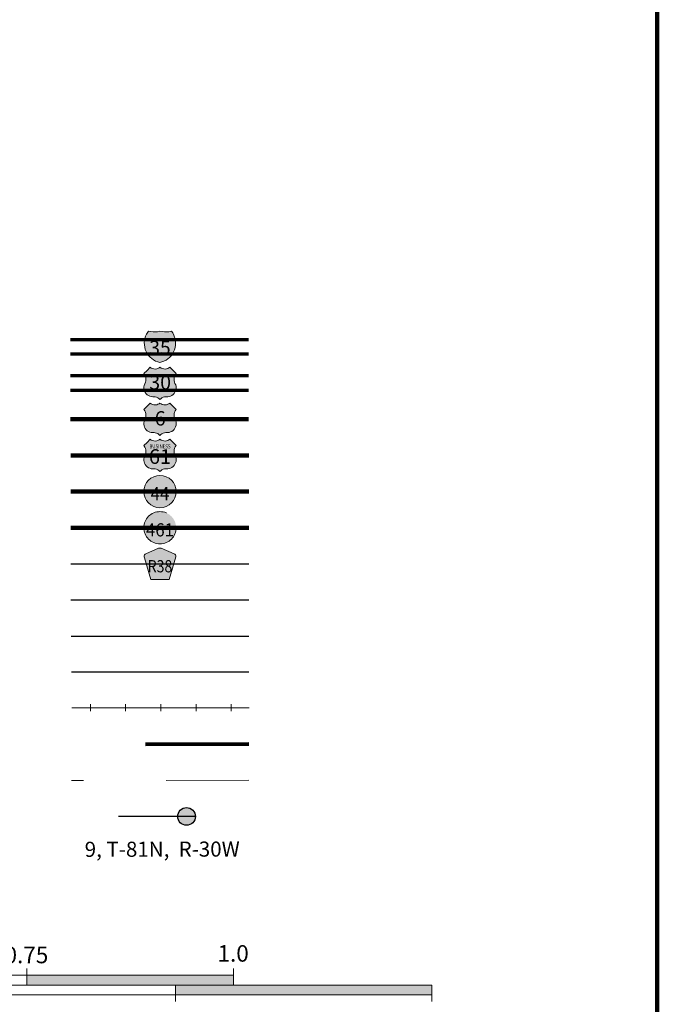
# Model space of a CAD drawing. Extents: x 311.8 to 315.4, y 186.78 to 190.38.
# Drawn here: x 314.53 to 315.3, y 187.98 to 189.17 of the extents above; entities that cross this region are included whole.
import ezdxf
from ezdxf.enums import TextEntityAlignment as Align

# ---------------------------------------------------------------- set-up
doc = ezdxf.new("R2010")
doc.units = ezdxf.units.MI
doc.header["$MEASUREMENT"] = 0
doc.linetypes.add('DASHED', pattern=[0.187, 0.125, -0.062])
doc.linetypes.add('DOT', pattern=[0.025, 0.005, -0.02])
doc.layers.add('tdCiMapFrame', color=7, linetype='Continuous', lineweight=0)
doc.layers.add('tdCiMapTitleBlock', color=7, linetype='Continuous', lineweight=0)
doc.styles.add('Straight CC', font='verdana.ttf')
doc.styles.add('Style-Century Gothic', font='GOTHIC.TTF')
doc.styles.add('Style-Franklin Gothic Book', font='FRABK.TTF')
doc.styles.add('Style-GEOMETRICFUTURA_211_L', font='GEOMETRICFUTURA_211_L.shx')
doc.styles.add('Style-Trebuchet MS', font='trebuc.ttf')

# ---------------------------------------------------------------- blocks, each defined once
blk = doc.blocks.new('FR1717')
at = {"layer": 'tdCiMapFrame', "color": 40, "linetype": 'Continuous', "lineweight": 200}
blk.add_lwpolyline([(-3.4, 3.4), (-3.4, 0), (0, 0), (0, 3.4), (-3.4, 3.4)], dxfattribs=at)
blk = doc.blocks.new('TBLOCK')
at = {"layer": 'tdCiMapTitleBlock', "linetype": 'Continuous', "lineweight": 30}
for color, points in [(1, [(-0.5835, 1.9005), (-0.6199, 1.9005), (-0.6191, 1.9031), (-0.618, 1.9056), (-0.6165, 1.908), (-0.6156, 1.9093), (-0.6129, 1.9087), (-0.6101, 1.9083), (-0.6074, 1.9083), (-0.6046, 1.9086), (-0.6017, 1.9093), (-0.599, 1.9087), (-0.5963, 1.9083), (-0.5935, 1.9083), (-0.5908, 1.9086), (-0.5879, 1.9093), (-0.5863, 1.9071), (-0.585, 1.9046), (-0.584, 1.9021)]), (162, [(-0.6017, 1.8714), (-0.6044, 1.8721), (-0.607, 1.8732), (-0.6094, 1.8745), (-0.6117, 1.8761), (-0.6137, 1.8779), (-0.6156, 1.88), (-0.6172, 1.8822), (-0.6185, 1.8847), (-0.6195, 1.8872), (-0.6202, 1.8899), (-0.6206, 1.8927), (-0.6207, 1.8954), (-0.6204, 1.8982), (-0.6199, 1.9005), (-0.5835, 1.9005), (-0.583, 1.8978), (-0.5828, 1.895), (-0.5829, 1.8922), (-0.5833, 1.8895), (-0.5841, 1.8869), (-0.5852, 1.8843), (-0.5865, 1.8819), (-0.5881, 1.8796), (-0.59, 1.8776), (-0.5921, 1.8758), (-0.5944, 1.8743), (-0.5969, 1.873), (-0.5994, 1.872)])]:
    blk.add_hatch(color=color, dxfattribs=at).paths.add_polyline_path(points)
at = {"layer": 'tdCiMapTitleBlock', "linetype": 'Continuous', "lineweight": 13}
for color, points in [(7, [(-0.6017, 1.8266), (-0.6029, 1.8278), (-0.6042, 1.8287), (-0.6058, 1.8294), (-0.6074, 1.8298), (-0.6088, 1.8299), (-0.6105, 1.8299), (-0.6123, 1.8301), (-0.614, 1.8306), (-0.6157, 1.8313), (-0.6172, 1.8323), (-0.6185, 1.8335), (-0.6196, 1.835), (-0.6205, 1.8366), (-0.621, 1.8383), (-0.6213, 1.8401), (-0.6212, 1.8419), (-0.6209, 1.8437), (-0.6202, 1.8454), (-0.6193, 1.8475), (-0.6189, 1.8493), (-0.6187, 1.8511), (-0.6189, 1.8529), (-0.6194, 1.8546), (-0.6201, 1.8563), (-0.6213, 1.8579), (-0.6174, 1.8618), (-0.6135, 1.8657), (-0.6122, 1.8647), (-0.6107, 1.8641), (-0.6091, 1.8636), (-0.6074, 1.8635), (-0.6057, 1.8637), (-0.6042, 1.8642), (-0.6027, 1.865), (-0.6017, 1.8657), (-0.6004, 1.8647), (-0.5989, 1.8641), (-0.5972, 1.8636), (-0.5955, 1.8635), (-0.5939, 1.8637), (-0.5923, 1.8642), (-0.5909, 1.865), (-0.5899, 1.8657), (-0.5822, 1.8579), (-0.5832, 1.8565), (-0.584, 1.8548), (-0.5845, 1.8531), (-0.5847, 1.8513), (-0.5846, 1.8495), (-0.5842, 1.8477), (-0.5836, 1.8461), (-0.5827, 1.8442), (-0.5823, 1.8424), (-0.5822, 1.8406), (-0.5823, 1.8388), (-0.5828, 1.8371), (-0.5836, 1.8354), (-0.5846, 1.8339), (-0.5858, 1.8326), (-0.5873, 1.8316), (-0.5889, 1.8307), (-0.5906, 1.8302), (-0.5924, 1.83), (-0.5947, 1.8299), (-0.5963, 1.8298), (-0.5979, 1.8293), (-0.5994, 1.8286), (-0.6007, 1.8276)]), (7, [(-0.6017, 1.7831), (-0.6029, 1.7843), (-0.6042, 1.7853), (-0.6058, 1.786), (-0.6074, 1.7864), (-0.6088, 1.7865), (-0.6105, 1.7865), (-0.6123, 1.7866), (-0.614, 1.7871), (-0.6157, 1.7878), (-0.6172, 1.7888), (-0.6185, 1.7901), (-0.6196, 1.7915), (-0.6205, 1.7931), (-0.621, 1.7948), (-0.6213, 1.7966), (-0.6212, 1.7984), (-0.6209, 1.8002), (-0.6202, 1.8019), (-0.6193, 1.804), (-0.6189, 1.8058), (-0.6187, 1.8076), (-0.6189, 1.8094), (-0.6194, 1.8112), (-0.6201, 1.8128), (-0.6213, 1.8145), (-0.6174, 1.8184), (-0.6135, 1.8222), (-0.6122, 1.8213), (-0.6107, 1.8206), (-0.6091, 1.8202), (-0.6074, 1.8201), (-0.6057, 1.8203), (-0.6042, 1.8208), (-0.6027, 1.8215), (-0.6017, 1.8222), (-0.6004, 1.8213), (-0.5989, 1.8206), (-0.5972, 1.8202), (-0.5955, 1.8201), (-0.5939, 1.8203), (-0.5923, 1.8208), (-0.5909, 1.8215), (-0.5899, 1.8222), (-0.5822, 1.8145), (-0.5832, 1.813), (-0.584, 1.8114), (-0.5845, 1.8096), (-0.5847, 1.8078), (-0.5846, 1.806), (-0.5842, 1.8043), (-0.5836, 1.8026), (-0.5827, 1.8007), (-0.5823, 1.799), (-0.5822, 1.7972), (-0.5823, 1.7954), (-0.5828, 1.7936), (-0.5836, 1.792), (-0.5846, 1.7905), (-0.5858, 1.7892), (-0.5873, 1.7881), (-0.5889, 1.7873), (-0.5906, 1.7867), (-0.5924, 1.7865), (-0.5947, 1.7865), (-0.5963, 1.7863), (-0.5979, 1.7859), (-0.5994, 1.7851), (-0.6007, 1.7842)]), (7, [(-0.6017, 1.7394), (-0.6029, 1.7406), (-0.6042, 1.7415), (-0.6058, 1.7422), (-0.6074, 1.7426), (-0.6088, 1.7428), (-0.6105, 1.7428), (-0.6123, 1.7429), (-0.614, 1.7434), (-0.6157, 1.7441), (-0.6172, 1.7451), (-0.6185, 1.7463), (-0.6196, 1.7478), (-0.6205, 1.7494), (-0.621, 1.7511), (-0.6213, 1.7529), (-0.6212, 1.7547), (-0.6209, 1.7565), (-0.6202, 1.7582), (-0.6193, 1.7603), (-0.6189, 1.7621), (-0.6187, 1.7639), (-0.6189, 1.7657), (-0.6194, 1.7674), (-0.6201, 1.7691), (-0.6213, 1.7708), (-0.6174, 1.7746), (-0.6135, 1.7785), (-0.6122, 1.7776), (-0.6107, 1.7769), (-0.6091, 1.7765), (-0.6074, 1.7763), (-0.6057, 1.7765), (-0.6042, 1.777), (-0.6027, 1.7778), (-0.6017, 1.7785), (-0.6004, 1.7776), (-0.5989, 1.7769), (-0.5972, 1.7765), (-0.5955, 1.7763), (-0.5939, 1.7765), (-0.5923, 1.777), (-0.5909, 1.7778), (-0.5899, 1.7785), (-0.5822, 1.7708), (-0.5832, 1.7693), (-0.584, 1.7677), (-0.5845, 1.7659), (-0.5847, 1.7641), (-0.5846, 1.7623), (-0.5842, 1.7606), (-0.5836, 1.7589), (-0.5827, 1.757), (-0.5823, 1.7552), (-0.5822, 1.7534), (-0.5823, 1.7516), (-0.5828, 1.7499), (-0.5836, 1.7482), (-0.5846, 1.7467), (-0.5858, 1.7454), (-0.5873, 1.7444), (-0.5889, 1.7435), (-0.5906, 1.743), (-0.5924, 1.7428), (-0.5947, 1.7428), (-0.5963, 1.7426), (-0.5979, 1.7422), (-0.5994, 1.7414), (-0.6007, 1.7404)]), (151, [(-0.6128, 1.609), (-0.6204, 1.6351), (-0.6207, 1.6363), (-0.6208, 1.6369), (-0.6208, 1.6376), (-0.6204, 1.6386), (-0.6197, 1.6393), (-0.6188, 1.64), (-0.6034, 1.6466), (-0.6027, 1.6468), (-0.6017, 1.6469), (-0.6008, 1.6468), (-0.6001, 1.6466), (-0.5846, 1.64), (-0.5837, 1.6393), (-0.5831, 1.6386), (-0.5827, 1.6376), (-0.5827, 1.6369), (-0.5827, 1.6363), (-0.5907, 1.609), (-0.6017, 1.609)])]:
    blk.add_hatch(color=color, dxfattribs=at).paths.add_polyline_path(points)
h = blk.add_hatch(color=7, dxfattribs=at)
edge = h.paths.add_edge_path()
edge.add_arc((-0.6017, 1.7152), 0.0195, 0, 360)
at = {"layer": 'tdCiMapTitleBlock', "linetype": 'DOT', "lineweight": 13}
h = blk.add_hatch(color=7, dxfattribs=at)
edge = h.paths.add_edge_path()
edge.add_arc((-0.6017, 1.6715), 0.0195, 0, 360)
at = {"layer": 'tdCiMapTitleBlock', "linetype": 'Continuous', "lineweight": 30}
h = blk.add_hatch(color=7, dxfattribs=at)
edge = h.paths.add_edge_path()
edge.add_arc((-0.5696, 1.3221), 0.0107, 0, 360)
at = {"layer": 'tdCiMapTitleBlock', "color": 204, "linetype": 'Continuous', "lineweight": 70}
for p, q in [((-0.4945, 1.8989), (-0.71, 1.8989)), ((-0.71, 1.8819), (-0.4945, 1.8819))]:
    blk.add_line(p, q, dxfattribs=at)
at = {"layer": 'tdCiMapTitleBlock', "color": 7, "linetype": 'Continuous', "lineweight": 0}
for p, q in [((-0.6199, 1.9005), (-0.5835, 1.9005)), ((-0.7629, 1.1301), (-0.7629, 1.1381)), ((-0.5129, 1.1301), (-0.5129, 1.1381)), ((-1.5129, 1.1301), (-0.5129, 1.1301)), ((-0.7629, 1.1241), (-0.7629, 1.1301)), ((-0.7629, 1.1181), (-0.7629, 1.1241)), ((-0.5129, 1.1181), (-0.5129, 1.1301)), ((-0.8929, 1.1181), (-0.7629, 1.1181)), ((-0.7629, 1.1181), (-0.5829, 1.1181)), ((-0.5829, 1.1181), (-0.5129, 1.1181)), ((-0.5829, 1.1181), (-0.5829, 1.1121)), ((-0.5829, 1.1121), (-0.5829, 1.1061)), ((-0.5129, 1.1181), (-0.2729, 1.1181)), ((-0.2729, 1.1181), (-0.2729, 1.1061)), ((-1.5129, 1.1061), (-0.2729, 1.1061)), ((-0.5829, 1.1061), (-0.5829, 1.0981)), ((-0.2729, 1.1061), (-0.2729, 1.0981))]:
    blk.add_line(p, q, dxfattribs=at)
at = {"layer": 'tdCiMapTitleBlock', "color": 1, "linetype": 'Continuous', "lineweight": 70}
for p, q in [((-0.7099, 1.8558), (-0.4945, 1.8558)), ((-0.4945, 1.8376), (-0.7099, 1.8376))]:
    blk.add_line(p, q, dxfattribs=at)
at = {"layer": 'tdCiMapTitleBlock', "color": 1, "linetype": 'Continuous', "lineweight": 100}
for p, q in [((-0.7098, 1.8027), (-0.4945, 1.8027)), ((-0.4944, 1.759), (-0.7097, 1.759)), ((-0.7096, 1.7152), (-0.4944, 1.7152)), ((-0.4943, 1.6715), (-0.7095, 1.6715))]:
    blk.add_line(p, q, dxfattribs=at)
at = {"layer": 'tdCiMapTitleBlock', "color": 241, "linetype": 'Continuous', "lineweight": 30}
for p, q in [((-0.7094, 1.6278), (-0.4943, 1.6278)), ((-0.7094, 1.5841), (-0.4943, 1.5841))]:
    blk.add_line(p, q, dxfattribs=at)
at = {"layer": 'tdCiMapTitleBlock', "color": 7, "linetype": 'Continuous', "lineweight": 30}
for p, q in [((-0.7092, 1.5403), (-0.4942, 1.5403)), ((-0.5589, 1.3221), (-0.6519, 1.3219))]:
    blk.add_line(p, q, dxfattribs=at)
at = {"layer": 'tdCiMapTitleBlock', "color": 40, "linetype": 'DASHED', "lineweight": 80}
blk.add_line((-0.4941, 1.4096), (-0.709, 1.4092), dxfattribs=at)
at = {"layer": 'tdCiMapTitleBlock', "color": 7, "linetype": 'DOT', "lineweight": 13}
blk.add_line((-0.4941, 1.3659), (-0.7089, 1.3655), dxfattribs=at)
at = {"layer": 'tdCiMapTitleBlock', "color": 7, "linetype": 'Continuous', "lineweight": 13}
for points in [[(-0.6088, 1.9083), (-0.6074, 1.9083), (-0.6046, 1.9086), (-0.6017, 1.9093), (-0.599, 1.9087), (-0.5963, 1.9083), (-0.5935, 1.9083), (-0.5908, 1.9086), (-0.5879, 1.9093), (-0.5863, 1.9071), (-0.585, 1.9046), (-0.584, 1.9021), (-0.5835, 1.9005), (-0.583, 1.8978), (-0.5828, 1.895), (-0.5829, 1.8922), (-0.5833, 1.8895), (-0.5841, 1.8869), (-0.5852, 1.8843), (-0.5865, 1.8819), (-0.5881, 1.8796), (-0.59, 1.8776), (-0.5921, 1.8758), (-0.5944, 1.8743), (-0.5969, 1.873), (-0.5994, 1.872), (-0.6017, 1.8714), (-0.6044, 1.8721), (-0.607, 1.8732), (-0.6094, 1.8745), (-0.6117, 1.8761), (-0.6137, 1.8779), (-0.6156, 1.88), (-0.6172, 1.8822), (-0.6185, 1.8847), (-0.6195, 1.8872), (-0.6202, 1.8899), (-0.6206, 1.8927), (-0.6207, 1.8954), (-0.6204, 1.8982), (-0.6199, 1.9005), (-0.6191, 1.9031), (-0.618, 1.9056), (-0.6165, 1.908), (-0.6156, 1.9093), (-0.6129, 1.9087), (-0.6101, 1.9083), (-0.6088, 1.9083)], [(-0.6174, 1.8618), (-0.6135, 1.8657), (-0.6122, 1.8647), (-0.6107, 1.8641), (-0.6091, 1.8636), (-0.6074, 1.8635), (-0.6057, 1.8637), (-0.6042, 1.8642), (-0.6027, 1.865), (-0.6017, 1.8657), (-0.6004, 1.8647), (-0.5989, 1.8641), (-0.5972, 1.8636), (-0.5955, 1.8635), (-0.5939, 1.8637), (-0.5923, 1.8642), (-0.5909, 1.865), (-0.5899, 1.8657), (-0.5822, 1.8579), (-0.5832, 1.8565), (-0.584, 1.8548), (-0.5845, 1.8531), (-0.5847, 1.8513), (-0.5846, 1.8495), (-0.5842, 1.8477), (-0.5836, 1.8461), (-0.5827, 1.8442), (-0.5823, 1.8424), (-0.5822, 1.8406), (-0.5823, 1.8388), (-0.5828, 1.8371), (-0.5836, 1.8354), (-0.5846, 1.8339), (-0.5858, 1.8326), (-0.5873, 1.8316), (-0.5889, 1.8307), (-0.5906, 1.8302), (-0.5924, 1.83), (-0.5947, 1.8299), (-0.5963, 1.8298), (-0.5979, 1.8293), (-0.5994, 1.8286), (-0.6007, 1.8276), (-0.6017, 1.8266), (-0.6029, 1.8278), (-0.6042, 1.8287), (-0.6058, 1.8294), (-0.6074, 1.8298), (-0.6088, 1.8299), (-0.6105, 1.8299), (-0.6123, 1.8301), (-0.614, 1.8306), (-0.6157, 1.8313), (-0.6172, 1.8323), (-0.6185, 1.8335), (-0.6196, 1.835), (-0.6205, 1.8366), (-0.621, 1.8383), (-0.6213, 1.8401), (-0.6212, 1.8419), (-0.6209, 1.8437), (-0.6202, 1.8454), (-0.6193, 1.8475), (-0.6189, 1.8493), (-0.6187, 1.8511), (-0.6189, 1.8529), (-0.6194, 1.8546), (-0.6201, 1.8563), (-0.6213, 1.8579), (-0.6174, 1.8618)], [(-0.6174, 1.8184), (-0.6135, 1.8222), (-0.6122, 1.8213), (-0.6107, 1.8206), (-0.6091, 1.8202), (-0.6074, 1.8201), (-0.6057, 1.8203), (-0.6042, 1.8208), (-0.6027, 1.8215), (-0.6017, 1.8222), (-0.6004, 1.8213), (-0.5989, 1.8206), (-0.5972, 1.8202), (-0.5955, 1.8201), (-0.5939, 1.8203), (-0.5923, 1.8208), (-0.5909, 1.8215), (-0.5899, 1.8222), (-0.5822, 1.8145), (-0.5832, 1.813), (-0.584, 1.8114), (-0.5845, 1.8096), (-0.5847, 1.8078), (-0.5846, 1.806), (-0.5842, 1.8043), (-0.5836, 1.8026), (-0.5827, 1.8007), (-0.5823, 1.799), (-0.5822, 1.7972), (-0.5823, 1.7954), (-0.5828, 1.7936), (-0.5836, 1.792), (-0.5846, 1.7905), (-0.5858, 1.7892), (-0.5873, 1.7881), (-0.5889, 1.7873), (-0.5906, 1.7867), (-0.5924, 1.7865), (-0.5947, 1.7865), (-0.5963, 1.7863), (-0.5979, 1.7859), (-0.5994, 1.7851), (-0.6007, 1.7842), (-0.6017, 1.7831), (-0.6029, 1.7843), (-0.6042, 1.7853), (-0.6058, 1.786), (-0.6074, 1.7864), (-0.6088, 1.7865), (-0.6105, 1.7865), (-0.6123, 1.7866), (-0.614, 1.7871), (-0.6157, 1.7878), (-0.6172, 1.7888), (-0.6185, 1.7901), (-0.6196, 1.7915), (-0.6205, 1.7931), (-0.621, 1.7948), (-0.6213, 1.7966), (-0.6212, 1.7984), (-0.6209, 1.8002), (-0.6202, 1.8019), (-0.6193, 1.804), (-0.6189, 1.8058), (-0.6187, 1.8076), (-0.6189, 1.8094), (-0.6194, 1.8112), (-0.6201, 1.8128), (-0.6213, 1.8145), (-0.6174, 1.8184)], [(-0.6174, 1.7746), (-0.6135, 1.7785), (-0.6122, 1.7776), (-0.6107, 1.7769), (-0.6091, 1.7765), (-0.6074, 1.7763), (-0.6057, 1.7765), (-0.6042, 1.777), (-0.6027, 1.7778), (-0.6017, 1.7785), (-0.6004, 1.7776), (-0.5989, 1.7769), (-0.5972, 1.7765), (-0.5955, 1.7763), (-0.5939, 1.7765), (-0.5923, 1.777), (-0.5909, 1.7778), (-0.5899, 1.7785), (-0.5822, 1.7708), (-0.5832, 1.7693), (-0.584, 1.7677), (-0.5845, 1.7659), (-0.5847, 1.7641), (-0.5846, 1.7623), (-0.5842, 1.7606), (-0.5836, 1.7589), (-0.5827, 1.757), (-0.5823, 1.7552), (-0.5822, 1.7534), (-0.5823, 1.7516), (-0.5828, 1.7499), (-0.5836, 1.7482), (-0.5846, 1.7467), (-0.5858, 1.7454), (-0.5873, 1.7444), (-0.5889, 1.7435), (-0.5906, 1.743), (-0.5924, 1.7428), (-0.5947, 1.7428), (-0.5963, 1.7426), (-0.5979, 1.7422), (-0.5994, 1.7414), (-0.6007, 1.7404), (-0.6017, 1.7394), (-0.6029, 1.7406), (-0.6042, 1.7415), (-0.6058, 1.7422), (-0.6074, 1.7426), (-0.6088, 1.7428), (-0.6105, 1.7428), (-0.6123, 1.7429), (-0.614, 1.7434), (-0.6157, 1.7441), (-0.6172, 1.7451), (-0.6185, 1.7463), (-0.6196, 1.7478), (-0.6205, 1.7494), (-0.621, 1.7511), (-0.6213, 1.7529), (-0.6212, 1.7547), (-0.6209, 1.7565), (-0.6202, 1.7582), (-0.6193, 1.7603), (-0.6189, 1.7621), (-0.6187, 1.7639), (-0.6189, 1.7657), (-0.6194, 1.7674), (-0.6201, 1.7691), (-0.6213, 1.7708), (-0.6174, 1.7746)], [(-0.6017, 1.609), (-0.6128, 1.609), (-0.6204, 1.6351), (-0.6207, 1.6363), (-0.6208, 1.6369), (-0.6208, 1.6376), (-0.6204, 1.6386), (-0.6197, 1.6393), (-0.6188, 1.64), (-0.6034, 1.6466), (-0.6027, 1.6468), (-0.6017, 1.6469), (-0.6008, 1.6468), (-0.6001, 1.6466), (-0.5846, 1.64), (-0.5837, 1.6393), (-0.5831, 1.6386), (-0.5827, 1.6376), (-0.5827, 1.6369), (-0.5827, 1.6363), (-0.5907, 1.609), (-0.6017, 1.609)]]:
    blk.add_lwpolyline(points, close=True, dxfattribs=at)
at = {"layer": 'tdCiMapTitleBlock', "color": 40, "linetype": 'Continuous', "lineweight": 30}
blk.add_lwpolyline([(-0.7088, 1.497), (-0.4942, 1.497)], dxfattribs=at)
at = {"layer": 'tdCiMapTitleBlock', "color": 40, "linetype": 'Continuous', "lineweight": 13}
for points in [[(-0.4938, 1.4537), (-0.7084, 1.4537)], [(-0.6859, 1.4579), (-0.6859, 1.4537), (-0.6859, 1.4494)], [(-0.6433, 1.4579), (-0.6433, 1.4537), (-0.6433, 1.4494)], [(-0.6007, 1.4579), (-0.6007, 1.4537), (-0.6007, 1.4494)], [(-0.5581, 1.4579), (-0.5581, 1.4537), (-0.5581, 1.4494)], [(-0.5155, 1.4579), (-0.5155, 1.4537), (-0.5155, 1.4494)]]:
    blk.add_lwpolyline(points, dxfattribs=at)
at = {"layer": 'tdCiMapTitleBlock', "color": 7, "linetype": 'Continuous', "lineweight": 13}
blk.add_circle((-0.6017, 1.7152), 0.0195, dxfattribs=at)
at = {"layer": 'tdCiMapTitleBlock', "color": 7, "linetype": 'DOT', "lineweight": 13}
blk.add_circle((-0.6017, 1.6715), 0.0195, dxfattribs=at)
at = {"layer": 'tdCiMapTitleBlock', "color": 7, "linetype": 'Continuous', "lineweight": 30}
blk.add_circle((-0.5696, 1.3221), 0.0107, dxfattribs=at)
at = {"layer": 'tdCiMapTitleBlock', "color": 7, "linetype": 'Continuous', "lineweight": 0}
blk.add_point((-0.7629, 1.1181), dxfattribs=at)
at = {"layer": 'tdCiMapTitleBlock', "color": 7, "linetype": 'Continuous', "lineweight": 0, "extrusion": (0, 0, -1)}
for points in [[(0.7629, 1.1301), (0.5129, 1.1301), (0.7629, 1.1181), (0.5129, 1.1181)], [(0.5829, 1.1181), (0.2729, 1.1181), (0.5829, 1.1061), (0.2729, 1.1061)]]:
    blk.add_solid(points, dxfattribs=at)
at = {"layer": 'tdCiMapTitleBlock', "color": 7, "linetype": 'Continuous', "lineweight": 0, "style": 'Style-Century Gothic'}
blk.add_text('9, T-81N,  R-30W', height=0.018253, rotation=0.1196, dxfattribs=at).set_placement((-0.599, 1.2734), align=Align.CENTER)
for s, p in [('0.75', (-0.7633, 1.1445)), ('1.0', (-0.5132, 1.1464))]:
    blk.add_text(s, height=0.02, dxfattribs=at).set_placement(p, align=Align.CENTER)
at = {"layer": 'tdCiMapTitleBlock', "color": 7, "linetype": 'Continuous', "lineweight": 0, "line_spacing_factor": 0.6}
for s, insert, char_height, attachment_point, style in [('\\fTrebuchet MS|b0|i0|c00|p39;\\T1.090;35', (-0.6017, 1.8892), 0.017073, 5, 'Straight CC'), ('\\H1x;\\W0.941176;\\T1.096;461', (-0.6017, 1.6689), 0.015902, 5, 'Style-Trebuchet MS'), ('\\H1x;\\W0.84375;\\T1.010;R38', (-0.6017, 1.6175), 0.014779, 8, 'Style-Trebuchet MS')]:
    blk.add_mtext(s, dxfattribs=dict(at, insert=insert, char_height=char_height, attachment_point=attachment_point, style=style))
at = {"layer": 'tdCiMapTitleBlock', "color": 7, "linetype": 'Continuous', "lineweight": 13, "attachment_point": 5, "line_spacing_factor": 0.6}
for s, insert, char_height, style in [('\\fTrebuchet MS|b0|i0|c00|p39;\\T1.090;30', (-0.6015, 1.8473), 0.017346, 'Straight CC'), ('\\fTrebuchet MS|b0|i0|c00|p39;\\T1.000;6', (-0.6015, 1.8038), 0.017346, 'Straight CC'), ('\\H1x;\\W0.8;\\T1.081;BUSINESS', (-0.6017, 1.7699), 0.004919, 'Style-Franklin Gothic Book'), ('\\fTrebuchet MS|b0|i0|c00|p39;\\T1.090;61', (-0.6017, 1.7576), 0.017708, 'Straight CC')]:
    blk.add_mtext(s, dxfattribs=dict(at, insert=insert, char_height=char_height, style=style))
at = {"layer": 'tdCiMapTitleBlock', "color": 7, "linetype": 'Continuous', "lineweight": 100, "insert": (-0.6017, 1.7126), "char_height": 0.015924, "attachment_point": 5, "line_spacing_factor": 0.6, "style": 'Style-Trebuchet MS'}
blk.add_mtext('\\H1x;\\W0.941176;\\T1.096;44', dxfattribs=at)
at = {"layer": 'tdCiMapTitleBlock', "color": 7, "linetype": 'Continuous', "lineweight": 13, "style": 'Style-GEOMETRICFUTURA_211_L'}
for tag, p in [('TBLOCK_5681', (-0.9324, 2.0536)), ('TBLOCK_5680', (-0.8935, 2.0536)), ('TBLOCK_5766', (-0.8547, 2.0536))]:
    blk.add_attdef(tag, text='', height=0.014, dxfattribs=at).set_placement(p, align=Align.CENTER)

msp = doc.modelspace()

# ---------------------------------------------------------------- block references
at = {"layer": 'tdCiMapFrame', "color": 1, "linetype": 'Continuous', "lineweight": 13}
msp.add_blockref('FR1717', (315.3027, 186.8825), dxfattribs=at)
at = {"layer": 'tdCiMapTitleBlock', "color": 7, "linetype": 'Continuous', "lineweight": 0}
msp.add_blockref('TBLOCK', (315.3027, 186.8825), dxfattribs=at)

doc.saveas('drawing.dxf')
